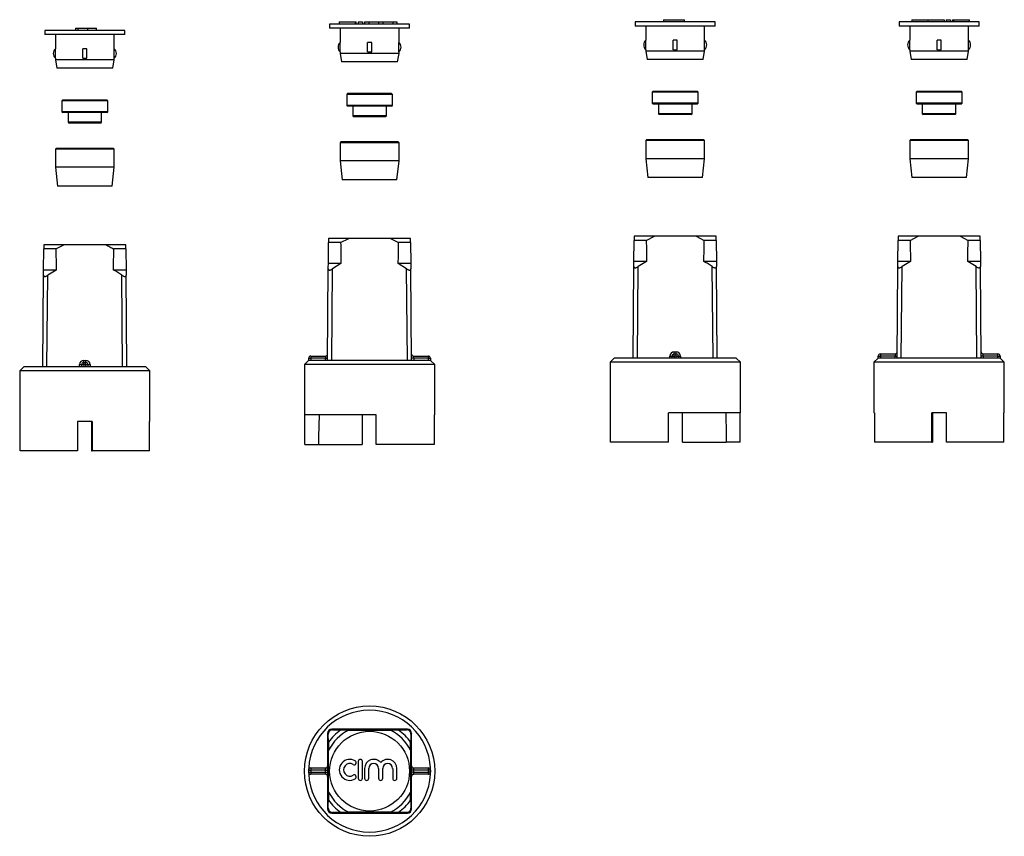
# Model space of a CAD drawing. Extents: x 101 to 336, y 70 to 264.
import ezdxf

# ---------------------------------------------------------------- set-up
doc = ezdxf.new("R2010")
doc.units = 0
doc.layers.get('0').update_dxf_attribs({"linetype": 'CONTINUOUS'})

msp = doc.modelspace()

# ---------------------------------------------------------------- linework, layer by layer
at = {"color": 7, "linetype": 'CONTINUOUS'}
for p, q in [((175.03, 262.72), (175.03, 261.72)), ((194.03, 262.72), (175.03, 262.72)), ((177.33, 263.22), (177.33, 262.72)), ((177.33, 263.22), (181.13, 263.22)), ((181.13, 263.22), (181.13, 262.72)), ((181.13, 263.22), (181.37, 263.22)), ((181.37, 262.72), (181.37, 263.22)), ((181.83, 263.22), (181.83, 262.72)), ((181.83, 263.22), (182.83, 263.22)), ((182.83, 263.22), (182.83, 262.72)), ((183.33, 263.22), (183.33, 262.72)), ((183.33, 263.22), (184.33, 263.22)), ((184.33, 263.22), (184.33, 262.72)), ((184.33, 263.22), (186.68, 263.22)), ((186.68, 263.22), (186.68, 262.72)), ((186.68, 263.22), (187.68, 263.22)), ((187.68, 263.22), (187.68, 262.72)), ((187.68, 263.22), (190.03, 263.22)), ((190.03, 263.22), (190.03, 262.72)), ((190.03, 263.22), (191.03, 263.22)), ((191.03, 263.22), (191.03, 262.72)), ((194.03, 261.72), (194.03, 262.72)), ((247.74, 263.25), (247.74, 262.25)), ((266.74, 263.25), (247.74, 263.25)), ((254.43, 263.75), (254.43, 263.25)), ((254.43, 263.75), (259.43, 263.75)), ((259.43, 263.25), (259.43, 263.75)), ((266.74, 262.25), (266.74, 263.25)), ((310.52, 263.25), (310.52, 262.25)), ((320.02, 263.25), (310.52, 263.25)), ((313.52, 263.75), (313.52, 263.25)), ((313.52, 263.75), (317.37, 263.75)), ((317.37, 263.75), (317.37, 263.25)), ((317.37, 263.75), (321.22, 263.75)), ((329.52, 263.25), (320.02, 263.25)), ((321.22, 263.75), (321.22, 263.25)), ((321.72, 263.75), (321.72, 263.25)), ((321.72, 263.75), (322.72, 263.75)), ((322.72, 263.75), (322.72, 263.25)), ((323.18, 263.75), (323.18, 263.25)), ((323.18, 263.75), (323.42, 263.75)), ((323.42, 263.75), (323.42, 263.25)), ((323.42, 263.75), (327.22, 263.75)), ((327.22, 263.25), (327.22, 263.75)), ((329.52, 262.25), (329.52, 263.25)), ((107.29, 261.21), (107.29, 260.21)), ((126.29, 261.21), (107.29, 261.21)), ((126.29, 260.21), (107.29, 260.21)), ((109.79, 260.21), (109.79, 256.84)), ((114.6, 261.71), (114.6, 261.21)), ((114.6, 261.71), (115.1, 261.71)), ((115.1, 261.71), (115.1, 261.21)), ((115.1, 261.71), (117.43, 261.71)), ((117.43, 261.71), (117.43, 261.21)), ((117.43, 261.71), (119.6, 261.71)), ((119.6, 261.21), (119.6, 261.71)), ((123.79, 256.84), (123.79, 260.21)), ((126.29, 260.21), (126.29, 261.21)), ((194.03, 261.72), (175.03, 261.72)), ((177.53, 261.72), (177.53, 258.35)), ((191.53, 258.35), (191.53, 261.72)), ((266.74, 262.25), (247.74, 262.25)), ((250.24, 262.25), (250.24, 258.89)), ((264.24, 258.89), (264.24, 262.25)), ((320.02, 262.25), (310.52, 262.25)), ((313.02, 262.25), (313.02, 258.89)), ((329.52, 262.25), (320.02, 262.25)), ((327.02, 258.89), (327.02, 262.25)), ((177.54, 256.08), (177.54, 258.35)), ((185.03, 258.35), (184.03, 258.35)), ((184.03, 256.08), (184.03, 258.35)), ((185.03, 256.08), (185.03, 258.35)), ((191.51, 256.08), (191.51, 258.35)), ((250.26, 256.62), (250.26, 258.89)), ((257.74, 258.89), (256.74, 258.89)), ((256.74, 256.62), (256.74, 258.89)), ((257.74, 256.62), (257.74, 258.89)), ((264.22, 256.62), (264.22, 258.89)), ((313.04, 256.62), (313.04, 258.89)), ((320.52, 258.89), (319.52, 258.89)), ((319.52, 256.62), (319.52, 258.89)), ((320.52, 256.62), (320.52, 258.89)), ((327.01, 256.62), (327.01, 258.89)), ((109.81, 254.57), (109.81, 256.84)), ((117.29, 256.84), (116.29, 256.84)), ((116.29, 254.57), (116.29, 256.84)), ((117.29, 254.57), (117.29, 256.84)), ((123.78, 254.57), (123.78, 256.84)), ((177.53, 256.08), (177.53, 255.72)), ((177.53, 255.72), (177.88, 253.72)), ((191.53, 255.72), (177.53, 255.72)), ((184.03, 256.08), (185.03, 256.08)), ((191.17, 253.72), (191.53, 255.72)), ((191.53, 255.72), (191.53, 256.08)), ((250.24, 256.62), (250.24, 256.25)), ((250.24, 256.25), (250.59, 254.25)), ((264.24, 256.25), (250.24, 256.25)), ((256.74, 256.62), (257.74, 256.62)), ((263.89, 254.25), (264.24, 256.25)), ((264.24, 256.25), (264.24, 256.62)), ((313.02, 256.62), (313.02, 256.25)), ((313.02, 256.25), (313.38, 254.25)), ((320.02, 256.25), (313.02, 256.25)), ((319.52, 256.62), (320.52, 256.62)), ((327.02, 256.25), (320.02, 256.25)), ((326.67, 254.25), (327.02, 256.25)), ((327.02, 256.25), (327.02, 256.62)), ((109.79, 254.57), (109.79, 254.21)), ((109.79, 254.21), (110.15, 252.21)), ((123.79, 254.21), (109.79, 254.21)), ((116.29, 254.57), (117.29, 254.57)), ((123.44, 252.21), (123.79, 254.21)), ((123.79, 254.21), (123.79, 254.57)), ((191.17, 253.72), (177.88, 253.72)), ((263.89, 254.25), (250.59, 254.25)), ((320.02, 254.25), (313.38, 254.25)), ((326.67, 254.25), (320.02, 254.25)), ((123.44, 252.21), (110.15, 252.21)), ((179.28, 246.16), (179.08, 245.96)), ((179.08, 245.96), (179.08, 243.36)), ((189.98, 245.96), (179.08, 245.96)), ((189.78, 246.16), (179.28, 246.16)), ((189.98, 245.96), (189.78, 246.16)), ((189.98, 243.36), (189.98, 245.96)), ((251.99, 246.69), (251.79, 246.49)), ((251.79, 246.49), (251.79, 243.89)), ((262.69, 246.49), (251.79, 246.49)), ((262.49, 246.69), (251.99, 246.69)), ((262.69, 246.49), (262.49, 246.69)), ((262.69, 243.89), (262.69, 246.49)), ((314.77, 246.69), (314.57, 246.49)), ((314.57, 246.49), (314.57, 243.89)), ((320.02, 246.49), (314.57, 246.49)), ((320.02, 246.69), (314.77, 246.69)), ((325.27, 246.69), (320.02, 246.69)), ((325.47, 246.49), (320.02, 246.49)), ((325.47, 246.49), (325.27, 246.69)), ((325.47, 243.89), (325.47, 246.49)), ((111.54, 244.64), (111.34, 244.44)), ((111.34, 244.44), (111.34, 241.84)), ((122.24, 244.44), (111.34, 244.44)), ((122.04, 244.64), (111.54, 244.64)), ((122.24, 244.44), (122.04, 244.64)), ((122.24, 241.84), (122.24, 244.44)), ((251.79, 243.89), (251.99, 243.69)), ((262.69, 243.89), (251.79, 243.89)), ((262.49, 243.69), (251.99, 243.69)), ((253.24, 243.69), (253.24, 241.39)), ((261.24, 241.39), (261.24, 243.69)), ((262.49, 243.69), (262.69, 243.89)), ((314.57, 243.89), (314.77, 243.69)), ((320.02, 243.89), (314.57, 243.89)), ((320.02, 243.69), (314.77, 243.69)), ((316.02, 243.69), (316.02, 241.39)), ((325.47, 243.89), (320.02, 243.89)), ((325.27, 243.69), (320.02, 243.69)), ((324.02, 241.39), (324.02, 243.69)), ((325.27, 243.69), (325.47, 243.89)), ((111.34, 241.84), (111.54, 241.64)), ((122.24, 241.84), (111.34, 241.84)), ((122.04, 241.64), (111.54, 241.64)), ((112.79, 241.64), (112.79, 239.34)), ((120.79, 239.34), (120.79, 241.64)), ((122.04, 241.64), (122.24, 241.84)), ((179.08, 243.36), (179.28, 243.16)), ((189.98, 243.36), (179.08, 243.36)), ((189.78, 243.16), (179.28, 243.16)), ((180.53, 243.16), (180.53, 240.86)), ((188.53, 240.86), (188.53, 243.16)), ((189.78, 243.16), (189.98, 243.36)), ((253.24, 241.39), (253.44, 241.19)), ((261.24, 241.39), (253.24, 241.39)), ((261.04, 241.19), (261.24, 241.39)), ((316.02, 241.39), (316.22, 241.19)), ((320.02, 241.39), (316.02, 241.39)), ((324.02, 241.39), (320.02, 241.39)), ((323.82, 241.19), (324.02, 241.39)), ((112.79, 239.34), (112.99, 239.14)), ((120.79, 239.34), (112.79, 239.34)), ((120.59, 239.14), (112.99, 239.14)), ((120.59, 239.14), (120.79, 239.34)), ((180.53, 240.86), (180.73, 240.66)), ((188.53, 240.86), (180.53, 240.86)), ((188.33, 240.66), (180.73, 240.66)), ((188.33, 240.66), (188.53, 240.86)), ((261.04, 241.19), (253.44, 241.19)), ((320.02, 241.19), (316.22, 241.19)), ((323.82, 241.19), (320.02, 241.19)), ((177.73, 234.66), (177.53, 234.46)), ((177.53, 234.46), (177.53, 230.16)), ((191.53, 234.46), (177.53, 234.46)), ((191.33, 234.66), (177.73, 234.66)), ((191.53, 234.46), (191.33, 234.66)), ((191.53, 230.16), (191.53, 234.46)), ((250.44, 235.19), (250.24, 234.99)), ((250.24, 234.99), (250.24, 230.69)), ((264.24, 234.99), (250.24, 234.99)), ((264.04, 235.19), (250.44, 235.19)), ((264.24, 234.99), (264.04, 235.19)), ((264.24, 230.69), (264.24, 234.99)), ((313.22, 235.19), (313.02, 234.99)), ((313.02, 234.99), (313.02, 230.69)), ((320.02, 234.99), (313.02, 234.99)), ((320.02, 235.19), (313.22, 235.19)), ((326.82, 235.19), (320.02, 235.19)), ((327.02, 234.99), (320.02, 234.99)), ((327.02, 234.99), (326.82, 235.19)), ((327.02, 230.69), (327.02, 234.99)), ((109.99, 233.14), (109.79, 232.94)), ((109.79, 232.94), (109.79, 228.64)), ((123.79, 232.94), (109.79, 232.94)), ((123.59, 233.14), (109.99, 233.14)), ((123.79, 232.94), (123.59, 233.14)), ((123.79, 228.64), (123.79, 232.94)), ((177.53, 230.16), (178.03, 225.66)), ((191.53, 230.16), (177.53, 230.16)), ((191.03, 225.66), (191.53, 230.16)), ((250.24, 230.69), (250.74, 226.19)), ((264.24, 230.69), (250.24, 230.69)), ((263.74, 226.19), (264.24, 230.69)), ((313.02, 230.69), (313.52, 226.19)), ((320.02, 230.69), (313.02, 230.69)), ((327.02, 230.69), (320.02, 230.69)), ((326.52, 226.19), (327.02, 230.69)), ((109.79, 228.64), (110.29, 224.14)), ((123.79, 228.64), (109.79, 228.64)), ((123.29, 224.14), (123.79, 228.64)), ((191.03, 225.66), (178.03, 225.66)), ((263.74, 226.19), (250.74, 226.19)), ((320.02, 226.19), (313.52, 226.19)), ((326.52, 226.19), (320.02, 226.19)), ((123.29, 224.14), (110.29, 224.14)), ((174.77, 211.72), (174.76, 210.72)), ((179.56, 211.72), (174.77, 211.72)), ((177.64, 210.72), (179.56, 211.72)), ((189.49, 211.72), (179.56, 211.72)), ((189.49, 211.72), (191.41, 210.72)), ((194.28, 211.72), (189.49, 211.72)), ((194.29, 210.72), (194.28, 211.72)), ((247.43, 206.25), (247.47, 211.25)), ((247.48, 212.25), (247.47, 211.25)), ((250.35, 211.25), (247.47, 211.25)), ((252.27, 212.25), (247.48, 212.25)), ((250.35, 211.25), (252.27, 212.25)), ((262.21, 212.25), (252.27, 212.25)), ((262.21, 212.25), (264.12, 211.25)), ((267, 212.25), (262.21, 212.25)), ((267.01, 211.25), (264.12, 211.25)), ((267.01, 211.25), (267, 212.25)), ((267.01, 211.25), (267.05, 206.25)), ((310.22, 206.25), (310.26, 211.25)), ((313.14, 211.25), (310.26, 211.25)), ((315.06, 212.25), (310.27, 212.25)), ((313.14, 211.25), (315.06, 212.25)), ((324.99, 212.25), (315.06, 212.25)), ((324.99, 212.25), (326.91, 211.25)), ((329.78, 212.25), (324.99, 212.25)), ((329.79, 211.25), (326.91, 211.25)), ((329.79, 211.25), (329.78, 212.25)), ((329.79, 211.25), (329.83, 206.25)), ((106.99, 204.21), (107.03, 209.21)), ((107.04, 210.21), (107.03, 209.21)), ((109.91, 209.21), (107.03, 209.21)), ((111.83, 210.21), (107.04, 210.21)), ((109.91, 209.21), (111.83, 210.21)), ((121.76, 210.21), (111.83, 210.21)), ((126.55, 210.21), (121.76, 210.21)), ((126.56, 209.21), (123.68, 209.21)), ((126.56, 209.21), (126.55, 210.21)), ((126.56, 209.21), (126.6, 204.21)), ((174.72, 205.72), (174.76, 210.72)), ((177.64, 210.72), (174.76, 210.72)), ((194.29, 210.72), (191.41, 210.72)), ((194.29, 210.72), (194.33, 205.72)), ((247.42, 205.01), (247.43, 206.25)), ((250.41, 206.25), (247.43, 206.25)), ((250.41, 206.25), (248.42, 205.01)), ((267.05, 206.25), (264.06, 206.25)), ((267.05, 206.25), (267.06, 205.01)), ((313.2, 206.25), (310.22, 206.25)), ((313.2, 206.25), (311.21, 205.01)), ((328.84, 205.01), (326.85, 206.25)), ((329.83, 206.25), (326.85, 206.25)), ((329.83, 206.25), (329.84, 205.01)), ((106.98, 202.96), (106.99, 204.21)), ((109.97, 204.21), (106.99, 204.21)), ((109.97, 204.21), (107.98, 202.96)), ((126.6, 204.21), (123.62, 204.21)), ((126.6, 204.21), (126.61, 202.96)), ((174.53, 182.72), (174.71, 204.47)), ((177.7, 205.72), (174.72, 205.72)), ((175.53, 182.72), (175.71, 204.47)), ((177.7, 205.72), (175.71, 204.47)), ((193.35, 204.47), (191.35, 205.72)), ((194.33, 205.72), (191.35, 205.72)), ((193.53, 182.72), (193.35, 204.47)), ((194.33, 205.72), (194.35, 204.47)), ((194.53, 182.72), (194.35, 204.47)), ((247.24, 183.25), (247.42, 205.01)), ((248.24, 183.25), (248.42, 205.01)), ((266.24, 183.25), (266.06, 205.01)), ((267.24, 183.25), (267.06, 205.01)), ((310.02, 183.25), (310.21, 205.01)), ((311.02, 183.25), (311.21, 205.01)), ((329.02, 183.25), (328.84, 205.01)), ((330.02, 183.25), (329.84, 205.01)), ((106.79, 181.21), (106.98, 202.96)), ((107.79, 181.21), (107.98, 202.96)), ((125.79, 181.21), (125.61, 202.96)), ((126.79, 181.21), (126.61, 202.96)), ((116.54, 182.21), (116.54, 182.7)), ((116.54, 182.7), (117.04, 182.7)), ((117.04, 182.21), (117.04, 182.7)), ((170.03, 182.72), (169.03, 181.72)), ((170.05, 182.72), (170.03, 182.72)), ((170.05, 182.72), (170.05, 183.22)), ((170.05, 183.22), (170.55, 183.22)), ((199.01, 182.72), (170.05, 182.72)), ((170.55, 183.72), (174.04, 183.72)), ((170.55, 183.72), (170.55, 183.22)), ((170.55, 183.22), (170.55, 182.72)), ((174.03, 183.22), (170.55, 183.22)), ((174.04, 183.72), (174.03, 183.22)), ((174.03, 183.22), (174.53, 183.21)), ((174.03, 182.72), (174.03, 183.22)), ((195.02, 183.22), (194.52, 183.21)), ((195.02, 183.22), (195.01, 183.72)), ((195.01, 183.72), (198.51, 183.72)), ((195.02, 183.22), (195.03, 182.72)), ((198.51, 183.22), (195.02, 183.22)), ((198.51, 183.22), (198.51, 183.72)), ((198.51, 182.72), (198.51, 183.22)), ((198.51, 183.22), (199.01, 183.22)), ((199.01, 183.22), (199.01, 182.72)), ((199.03, 182.72), (199.01, 182.72)), ((200.03, 181.72), (199.03, 182.72)), ((242.74, 183.25), (241.74, 182.25)), ((256.49, 183.25), (242.74, 183.25)), ((255.99, 183.25), (255.99, 183.75)), ((256.49, 183.75), (256.99, 183.75)), ((256.49, 183.25), (256.49, 183.75)), ((257.99, 183.25), (256.49, 183.25)), ((256.99, 184.25), (256.99, 184.75)), ((256.99, 184.75), (257.49, 184.75)), ((256.99, 183.75), (256.99, 184.25)), ((256.99, 184.25), (257.49, 184.25)), ((257.49, 183.75), (256.99, 183.75)), ((256.99, 183.75), (256.99, 183.25)), ((257.49, 184.25), (257.49, 184.75)), ((257.49, 183.75), (257.49, 184.25)), ((257.49, 183.25), (257.49, 183.75)), ((257.49, 183.75), (257.99, 183.75)), ((257.99, 183.75), (257.99, 183.25)), ((271.74, 183.25), (257.99, 183.25)), ((258.49, 183.75), (258.49, 183.25)), ((272.74, 182.25), (271.74, 183.25)), ((305.52, 183.25), (304.52, 182.25)), ((305.54, 183.25), (305.52, 183.25)), ((305.54, 183.25), (305.54, 183.75)), ((305.54, 183.75), (306.04, 183.75)), ((334.51, 183.25), (305.54, 183.25)), ((306.04, 184.25), (309.54, 184.25)), ((306.04, 184.25), (306.04, 183.75)), ((306.04, 183.75), (306.04, 183.25)), ((309.53, 183.75), (306.04, 183.75)), ((309.52, 183.25), (309.53, 183.75)), ((309.54, 184.25), (309.53, 183.75)), ((309.53, 183.75), (310.03, 183.75)), ((330.52, 183.75), (330.02, 183.75)), ((330.52, 183.75), (330.51, 184.25)), ((330.51, 184.25), (334.01, 184.25)), ((330.52, 183.75), (330.52, 183.25)), ((334.01, 183.75), (330.52, 183.75)), ((334.01, 183.75), (334.01, 184.25)), ((334.01, 183.25), (334.01, 183.75)), ((334.01, 183.75), (334.51, 183.75)), ((334.51, 183.75), (334.51, 183.25)), ((334.52, 183.25), (334.51, 183.25)), ((335.52, 182.25), (334.52, 183.25)), ((102.29, 181.21), (101.29, 180.21)), ((116.04, 181.21), (102.29, 181.21)), ((115.54, 181.21), (115.54, 181.7)), ((116.04, 181.71), (116.54, 181.71)), ((116.04, 181.21), (116.04, 181.71)), ((117.54, 181.21), (116.04, 181.21)), ((116.54, 181.71), (116.54, 182.21)), ((116.54, 182.21), (117.04, 182.21)), ((117.04, 181.71), (116.54, 181.71)), ((116.54, 181.71), (116.54, 181.21)), ((117.04, 181.71), (117.04, 182.21)), ((117.04, 181.71), (117.54, 181.71)), ((117.04, 181.21), (117.04, 181.71)), ((117.54, 181.71), (117.54, 181.21)), ((131.29, 181.21), (117.54, 181.21)), ((118.04, 181.7), (118.04, 181.21)), ((132.29, 180.21), (131.29, 181.21)), ((169.03, 181.72), (169.03, 169.72)), ((184.53, 181.72), (169.03, 181.72)), ((200.03, 181.72), (184.53, 181.72)), ((200.03, 169.72), (200.03, 181.72)), ((241.74, 182.25), (241.74, 170.25)), ((272.74, 182.25), (241.74, 182.25)), ((272.74, 170.25), (272.74, 182.25)), ((304.52, 182.25), (304.52, 170.25)), ((335.52, 182.25), (304.52, 182.25)), ((335.52, 170.25), (335.52, 182.25)), ((101.29, 180.21), (101.29, 168.21)), ((132.29, 180.21), (101.29, 180.21)), ((132.29, 168.21), (132.29, 180.21)), ((186.13, 169.72), (169.03, 169.72)), ((169.11, 162.72), (169.11, 169.72)), ((182.78, 169.72), (182.78, 162.72)), ((186.13, 162.72), (186.13, 169.72)), ((200.03, 169.72), (199.93, 169.72)), ((199.93, 169.72), (199.93, 162.72)), ((241.84, 170.25), (241.74, 170.25)), ((241.84, 163.25), (241.84, 170.25)), ((272.74, 170.25), (255.64, 170.25)), ((255.64, 163.25), (255.64, 170.25)), ((258.99, 163.25), (258.99, 170.25)), ((272.66, 163.25), (272.66, 170.25)), ((304.62, 170.25), (304.52, 170.25)), ((304.62, 170.25), (304.62, 163.25)), ((321.77, 170.25), (318.27, 170.25)), ((318.27, 163.25), (318.27, 170.25)), ((318.42, 170.25), (318.42, 163.25)), ((321.77, 163.25), (321.77, 170.25)), ((335.52, 170.25), (335.44, 170.25)), ((335.44, 163.25), (335.44, 170.25)), ((101.38, 168.21), (101.29, 168.21)), ((101.38, 161.21), (101.38, 168.21)), ((118.54, 168.21), (115.04, 168.21)), ((115.04, 168.21), (115.04, 161.21)), ((118.39, 168.21), (118.39, 161.21)), ((118.54, 168.21), (118.54, 161.21)), ((132.29, 168.21), (132.2, 168.21)), ((132.2, 161.21), (132.2, 168.21)), ((169.11, 162.72), (172.38, 162.72)), ((172.38, 162.72), (182.78, 162.72)), ((199.93, 162.72), (186.13, 162.72)), ((255.64, 163.25), (241.84, 163.25)), ((258.99, 163.25), (269.38, 163.25)), ((272.66, 163.25), (269.38, 163.25)), ((318.27, 163.25), (304.62, 163.25)), ((318.27, 163.25), (318.42, 163.25)), ((335.44, 163.25), (321.77, 163.25)), ((115.04, 161.21), (101.38, 161.21)), ((118.39, 161.21), (118.54, 161.21)), ((132.2, 161.21), (118.54, 161.21)), ((174.53, 94), (174.53, 86.25)), ((174.53, 94), (174.71, 93.82)), ((174.72, 91.83), (174.71, 93.82)), ((193.53, 95), (175.53, 95)), ((175.53, 95), (175.71, 94.82)), ((175.71, 94.82), (177.7, 94.81)), ((179.56, 94.76), (177.64, 94.77)), ((179.56, 94.76), (189.49, 94.76)), ((191.41, 94.77), (189.49, 94.76)), ((191.35, 94.81), (193.35, 94.82)), ((193.53, 95), (193.35, 94.82)), ((194.53, 94), (194.35, 93.82)), ((194.53, 86.25), (194.53, 94)), ((174.76, 91.89), (174.77, 89.97)), ((174.77, 80.03), (174.77, 89.97)), ((194.28, 89.97), (194.28, 80.03)), ((181.83, 87.31), (181.83, 83.31)), ((182.83, 83.31), (182.83, 87.31)), ((170.05, 85.25), (170.55, 85.25)), ((170.05, 84.75), (170.05, 85.25)), ((170.05, 84.75), (170.55, 84.75)), ((170.55, 85.75), (170.55, 85.25)), ((170.55, 85.75), (174.03, 85.75)), ((170.55, 85.25), (170.55, 84.75)), ((174.04, 85.25), (170.55, 85.25)), ((170.55, 84.75), (170.55, 84.25)), ((170.55, 84.75), (174.04, 84.75)), ((174.04, 85.25), (174.54, 85.25)), ((174.04, 84.75), (174.04, 85.25)), ((174.04, 84.75), (174.54, 84.75)), ((174.53, 86.25), (174.53, 86.25)), ((174.54, 85.25), (174.54, 84.75)), ((183.33, 85.64), (183.33, 83.31)), ((184.33, 83.31), (184.33, 85.64)), ((186.68, 85.64), (186.68, 83.31)), ((187.68, 83.31), (187.68, 85.64)), ((190.03, 85.64), (190.03, 83.31)), ((191.03, 83.31), (191.03, 85.64)), ((194.51, 84.75), (194.51, 85.25)), ((195.01, 85.25), (194.51, 85.25)), ((195.01, 84.75), (194.51, 84.75)), ((194.52, 86.25), (194.53, 86.25)), ((195.01, 85.25), (195.01, 84.75)), ((198.51, 85.25), (195.01, 85.25)), ((195.01, 84.75), (198.51, 84.75)), ((195.02, 85.75), (198.51, 85.75)), ((198.51, 85.25), (198.51, 85.75)), ((198.51, 84.75), (198.51, 85.25)), ((199.01, 85.25), (198.51, 85.25)), ((199.01, 84.75), (198.51, 84.75)), ((198.51, 84.25), (198.51, 84.75)), ((199.01, 85.25), (199.01, 84.75)), ((174.03, 84.25), (170.55, 84.25)), ((174.53, 83.75), (174.53, 76)), ((174.53, 83.75), (174.53, 83.75)), ((194.53, 83.75), (194.52, 83.75)), ((194.53, 76), (194.53, 83.75)), ((198.51, 84.25), (195.02, 84.25)), ((174.77, 80.03), (174.76, 78.12)), ((194.29, 78.12), (194.28, 80.03)), ((194.33, 78.17), (194.35, 76.18)), ((174.53, 76), (174.71, 76.18)), ((175.53, 75), (175.71, 75.18)), ((175.53, 75), (193.53, 75)), ((177.7, 75.19), (175.71, 75.18)), ((177.64, 75.23), (179.56, 75.24)), ((189.49, 75.24), (179.56, 75.24)), ((189.49, 75.24), (191.41, 75.23)), ((193.35, 75.18), (191.35, 75.19)), ((193.53, 75), (193.35, 75.18)), ((194.53, 76), (194.35, 76.18))]:
    msp.add_line(p, q, dxfattribs=at)
at = {"color": 7, "linetype": 'CONTINUOUS', "flags": 128}
for points in [[(172.51, 169.72), (172.41, 164.49), (172.38, 162.72)], [(269.26, 170.25), (269.35, 165.02), (269.38, 163.25)]]:
    msp.add_lwpolyline(points, dxfattribs=at)
at = {"color": 7, "linetype": 'CONTINUOUS'}
for radius in [15.5, 9.5]:
    msp.add_circle((184.53, 85), radius, dxfattribs=at)
for centre, radius, start, end in [((178.53, 257.22), 1.5, 130.9004, 229.0996), ((190.53, 257.22), 1.5, 310.9004, 49.0996), ((251.24, 257.75), 1.5, 130.9004, 229.0996), ((263.24, 257.75), 1.5, 310.9004, 49.0996), ((314.02, 257.75), 1.5, 130.9004, 229.0996), ((326.02, 257.75), 1.5, 310.9004, 49.0996), ((110.79, 255.71), 1.5, 130.9004, 229.0996), ((122.79, 255.71), 1.5, 310.9004, 49.0996), ((116.54, 181.7), 1, 90, 180), ((117.04, 181.7), 1, 0, 90), ((170.55, 183.22), 0.5, 90, 180), ((174.04, 184.22), 0.5, 270, 359.5225), ((195.01, 184.22), 0.5, 180.4775, 270), ((198.51, 183.22), 0.5, 0, 90), ((256.99, 183.75), 1, 90, 180), ((256.11, 198.75), 15, 269.5227, 271.4322), ((256.99, 183.75), 0.5, 90, 180), ((257.49, 183.75), 1, 0, 90), ((257.49, 183.75), 0.5, 0, 90), ((258.36, 198.75), 15, 268.5678, 270.4773), ((306.04, 183.75), 0.5, 90, 180), ((309.54, 184.75), 0.5, 270, 359.5225), ((330.51, 184.75), 0.5, 180.4775, 270), ((334.01, 183.75), 0.5, 0, 90), ((115.67, 196.7), 15, 269.5227, 271.4322), ((116.54, 181.71), 0.5, 90, 180), ((117.04, 181.71), 0.5, 0, 90), ((117.92, 196.7), 15, 268.5678, 270.4773), ((184.53, 85), 14.5, 2.9649, 177.0351), ((175.53, 94), 1, 90, 180), ((184.53, 85), 11.95, 125.1851, 144.8149), ((184.53, 85), 10.95, 116.9791, 153.0209), ((184.53, 85), 11.95, 124.8369, 125.1851), ((184.53, 85), 10.95, 26.9791, 63.0209), ((184.53, 85), 11.95, 54.8149, 55.1631), ((184.53, 85), 11.95, 35.1851, 54.8149), ((193.53, 94), 1, 0, 90), ((184.53, 85), 11.95, 144.8149, 145.1631), ((184.53, 85), 11.95, 34.8369, 35.1851), ((179.83, 85.31), 2.5, 58.6208, 301.3792), ((179.83, 85.31), 1.5, 58.6208, 301.3792), ((180.87, 87.02), 0.5, 238.6208, 58.6208), ((182.33, 87.31), 0.5, 0, 180), ((185.51, 85.64), 2.17, 39.6461, 180), ((185.51, 85.64), 1.17, 360, 180), ((188.85, 85.64), 2.17, 0, 140.3539), ((188.85, 85.64), 1.17, 0, 180), ((184.53, 85), 14.5, 177.0351, 182.9649), ((170.55, 85.25), 0.5, 90, 180), ((170.55, 84.75), 0.5, 180, 270), ((174.03, 86.25), 0.5, 270.001, 0.001), ((195.02, 86.25), 0.5, 179.999, 269.999), ((198.51, 85.25), 0.5, 0, 90), ((198.51, 84.75), 0.5, 270, 0), ((184.53, 85), 14.5, 357.0351, 2.9649), ((184.53, 85), 14.5, 182.9649, 357.0351), ((174.03, 83.75), 0.5, 359.999, 89.999), ((180.87, 83.6), 0.5, 301.3792, 121.3792), ((182.33, 83.31), 0.5, 180, 0), ((183.83, 83.31), 0.5, 180, 0), ((187.18, 83.31), 0.5, 180, 0), ((190.53, 83.31), 0.5, 180, 0), ((195.02, 83.75), 0.5, 90.001, 180.001), ((184.53, 85), 10.95, 206.9791, 243.0209), ((184.53, 85), 10.95, 296.9791, 333.0209), ((184.53, 85), 11.95, 214.8369, 215.1851), ((184.53, 85), 11.95, 215.1851, 234.8149), ((184.53, 85), 11.95, 305.1851, 324.8149), ((184.53, 85), 11.95, 324.8149, 325.1631), ((175.53, 76), 1, 180, 270), ((184.53, 85), 11.95, 234.8149, 235.1631), ((184.53, 85), 11.95, 304.8369, 305.1851), ((193.53, 76), 1, 270, 0)]:
    msp.add_arc(centre, radius, start, end, dxfattribs=at)
for centre, major_axis, ratio, start_param, end_param in [((257.24, 1383.25), (0, 1434), 0.008333, 2.527496, 2.533573), ((257.24, 1383.25), (0, 1434), 0.008333, 3.749612, 3.755689), ((320.02, 1383.25), (0, 1434), 0.008333, 2.527496, 2.533573), ((320.02, 1383.25), (0, 1434), 0.008333, 3.749612, 3.755689), ((116.79, 1381.21), (0, 1434), 0.008333, 2.527496, 2.533573), ((116.79, 1381.21), (0, 1434), 0.008333, 3.749612, 3.755689), ((184.53, 1382.72), (0, 1434), 0.008333, 2.527496, 2.533573), ((184.53, 1382.72), (0, 1434), 0.008333, 3.749612, 3.755689), ((174.03, 86.25), (0.5, 0), 0.999965, 4.712389, 6.283185), ((174.03, 85.25), (0, 0.5), 0.016667, 4.712389, 6.283185), ((174.03, 84.75), (0, 0.5), 0.016667, 3.141593, 4.712389), ((174.53, 85.25), (0, 1), 0.008333, 4.712389, 5.253922), ((174.53, 84.75), (0, 1), 0.008333, 4.18806, 4.712389), ((194.52, 85.25), (0, 1), 0.008333, 1.046468, 1.570796), ((194.52, 84.75), (0, 1), 0.008333, 1.570796, 2.11233), ((195.03, 86.25), (0.5, 0), 0.999965, 3.141593, 4.712389), ((195.02, 85.25), (0, 0.5), 0.016667, 0, 1.570796), ((195.02, 84.75), (0, 0.5), 0.016667, 1.570796, 3.141593), ((174.03, 83.75), (-0.5, 0), 0.999965, 3.141593, 4.712389), ((195.03, 83.75), (-0.5, 0), 0.999965, 4.712389, 6.283185)]:
    msp.add_ellipse(centre, major_axis=major_axis, ratio=ratio, start_param=start_param, end_param=end_param, dxfattribs=at)
at = {"color": 8, "linetype": 'CONTINUOUS'}
for centre, start_param, end_param in [((174.53, 85.25), 5.253922, 6.283185), ((194.52, 85.25), 0, 1.046468), ((174.53, 84.75), 3.141593, 4.18806), ((194.52, 84.75), 2.11233, 3.141593)]:
    msp.add_ellipse(centre, major_axis=(0, 1), ratio=0.008333, start_param=start_param, end_param=end_param, dxfattribs=at)
at = {"color": 7, "linetype": 'CONTINUOUS'}
for points, knots in [([(310.27, 212.25), (310.26, 212.1), (310.26, 211.79), (310.26, 211.43), (310.26, 211.25)], [0, 0, 0, 0, 0.499373, 1, 1, 1, 1]), ([(121.76, 210.21), (122.09, 210.05), (122.74, 209.74), (123.37, 209.38), (123.68, 209.21)], [0, 0, 0, 0, 0.499373, 1, 1, 1, 1]), ([(266.06, 205.01), (265.73, 205.22), (265.08, 205.66), (264.4, 206.05), (264.06, 206.25)], [0, 0, 0, 0, 0.499717, 1, 1, 1, 1]), ([(310.21, 205.01), (310.21, 205.22), (310.21, 205.66), (310.21, 206.05), (310.22, 206.25)], [0, 0, 0, 0, 0.499717, 1, 1, 1, 1]), ([(125.61, 202.96), (125.29, 203.17), (124.63, 203.61), (123.96, 204.01), (123.62, 204.21)], [0, 0, 0, 0, 0.499717, 1, 1, 1, 1]), ([(174.71, 204.47), (174.71, 204.69), (174.71, 205.12), (174.72, 205.52), (174.72, 205.72)], [0, 0, 0, 0, 0.499717, 1, 1, 1, 1]), ([(174.71, 204.47), (174.71, 204.41), (174.73, 204.3), (174.85, 204.21), (175.02, 204.18), (175.24, 204.23), (175.47, 204.32), (175.63, 204.42), (175.71, 204.47)], [0, 0, 0, 0, 0.200888, 0.366182, 0.532338, 0.679289, 0.829876, 1, 1, 1, 1]), ([(193.35, 204.47), (193.39, 204.44), (193.49, 204.38), (193.63, 204.31), (193.76, 204.25), (193.88, 204.21), (193.99, 204.19), (194.09, 204.19), (194.17, 204.21), (194.26, 204.24), (194.33, 204.32), (194.34, 204.42), (194.35, 204.47)], [0, 0, 0, 0, 0.099341, 0.201006, 0.28264, 0.366462, 0.448203, 0.532979, 0.60551, 0.680068, 0.83029, 1, 1, 1, 1]), ([(247.42, 205.01), (247.43, 204.95), (247.44, 204.84), (247.56, 204.74), (247.73, 204.72), (247.95, 204.76), (248.18, 204.86), (248.34, 204.95), (248.42, 205.01)], [0, 0, 0, 0, 0.200888, 0.3661815, 0.532338, 0.6792886, 0.829876, 1, 1, 1, 1]), ([(266.06, 205.01), (266.15, 204.95), (266.33, 204.84), (266.6, 204.74), (266.81, 204.72), (266.95, 204.76), (267.04, 204.86), (267.05, 204.95), (267.06, 205.01)], [0, 0, 0, 0, 0.200888, 0.366182, 0.532338, 0.679289, 0.829876, 1, 1, 1, 1]), ([(310.21, 205.01), (310.21, 204.95), (310.23, 204.84), (310.35, 204.74), (310.52, 204.72), (310.74, 204.76), (310.97, 204.86), (311.12, 204.95), (311.21, 205.01)], [0, 0, 0, 0, 0.200888, 0.366182, 0.532338, 0.679289, 0.829876, 1, 1, 1, 1]), ([(328.84, 205.01), (328.94, 204.95), (329.12, 204.84), (329.38, 204.74), (329.59, 204.72), (329.74, 204.76), (329.83, 204.86), (329.84, 204.95), (329.84, 205.01)], [0, 0, 0, 0, 0.200888, 0.3661815, 0.532338, 0.6792886, 0.829876, 1, 1, 1, 1]), ([(106.98, 202.96), (106.98, 202.9), (107, 202.79), (107.11, 202.69), (107.29, 202.67), (107.51, 202.72), (107.74, 202.81), (107.89, 202.91), (107.98, 202.96)], [0, 0, 0, 0, 0.200888, 0.366182, 0.532338, 0.679289, 0.829876, 1, 1, 1, 1]), ([(125.61, 202.96), (125.71, 202.9), (125.89, 202.79), (126.15, 202.69), (126.36, 202.67), (126.51, 202.72), (126.6, 202.81), (126.61, 202.91), (126.61, 202.96)], [0, 0, 0, 0, 0.200888, 0.366182, 0.532338, 0.679289, 0.829876, 1, 1, 1, 1]), ([(175.71, 94.82), (175.61, 94.81), (175.43, 94.8), (175.17, 94.68), (174.96, 94.5), (174.81, 94.29), (174.72, 94.05), (174.71, 93.9), (174.71, 93.82)], [0, 0, 0, 0, 0.200888, 0.3661815, 0.532338, 0.6792886, 0.829876, 1, 1, 1, 1]), ([(194.35, 93.82), (194.34, 93.92), (194.33, 94.09), (194.21, 94.36), (194.03, 94.57), (193.81, 94.72), (193.58, 94.81), (193.43, 94.81), (193.35, 94.82)], [0, 0, 0, 0, 0.200888, 0.366182, 0.532338, 0.679289, 0.829876, 1, 1, 1, 1]), ([(194.35, 93.82), (194.34, 93.49), (194.34, 92.84), (194.34, 92.16), (194.33, 91.83)], [0, 0, 0, 0, 0.499717, 1, 1, 1, 1]), ([(194.28, 89.97), (194.29, 90.29), (194.29, 90.95), (194.29, 91.57), (194.29, 91.89)], [0, 0, 0, 0, 0.499373, 1, 1, 1, 1]), ([(174.71, 76.18), (174.71, 76.51), (174.71, 77.16), (174.72, 77.84), (174.72, 78.17)], [0, 0, 0, 0, 0.499717, 1, 1, 1, 1]), ([(174.71, 76.18), (174.71, 76.09), (174.73, 75.91), (174.85, 75.64), (175.02, 75.43), (175.24, 75.29), (175.47, 75.2), (175.63, 75.19), (175.71, 75.18)], [0, 0, 0, 0, 0.200888, 0.366182, 0.532338, 0.679289, 0.829876, 1, 1, 1, 1]), ([(193.35, 75.18), (193.39, 75.18), (193.49, 75.19), (193.63, 75.22), (193.76, 75.27), (193.88, 75.33), (193.99, 75.41), (194.09, 75.51), (194.17, 75.61), (194.26, 75.75), (194.33, 75.95), (194.34, 76.1), (194.35, 76.18)], [0, 0, 0, 0, 0.099341, 0.201006, 0.28264, 0.366462, 0.448203, 0.532979, 0.60551, 0.680068, 0.83029, 1, 1, 1, 1])]:
    msp.add_open_spline(points, degree=3, knots=knots, dxfattribs=at)

doc.saveas('drawing.dxf')
